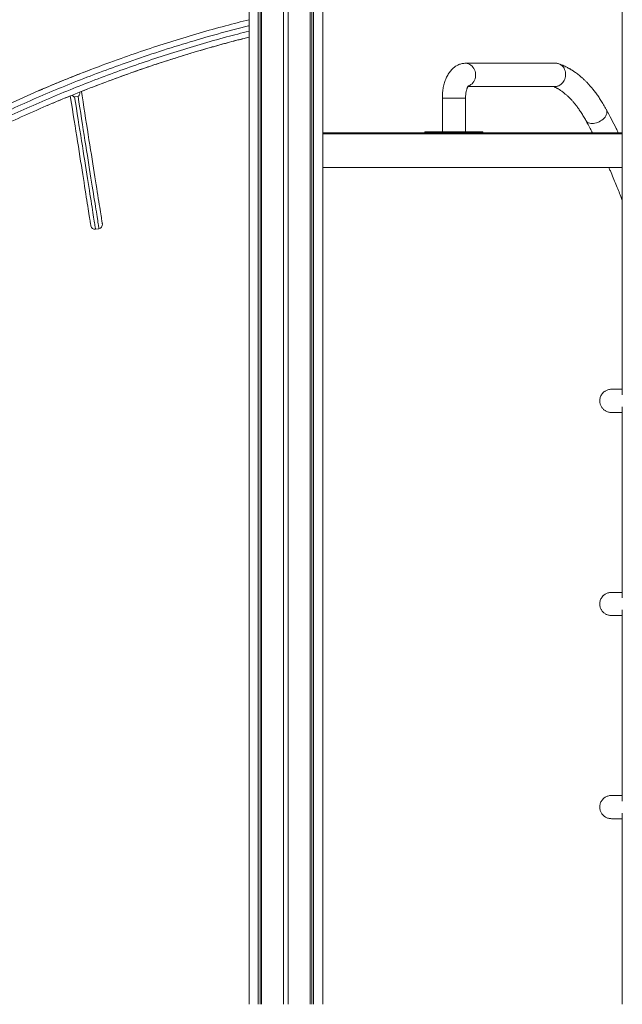
# Model space of a CAD drawing. Units: millimetres. Extents: x 19090 to 35590, y -20990 to -12822.
# Drawn here: x 33583 to 34620, y -15982 to -14285 of the extents above; entities that cross this region are included whole.
import ezdxf

# ---------------------------------------------------------------- set-up
doc = ezdxf.new("R2010")
doc.units = ezdxf.units.MM

msp = doc.modelspace()

# ---------------------------------------------------------------- linework, layer by layer
at = {"color": 7, "linetype": 'Continuous', "lineweight": 15}
for p, q in [((33977.7, -15981.8), (33977.7, -12969.2)), ((33993.4, -15981.8), (33993.4, -12970.3)), ((33996.6, -15981.8), (33996.6, -12970.6)), ((33999.1, -15981.8), (33999.1, -12970.7)), ((34037.1, -15981.8), (34037.1, -12973.6)), ((34045.1, -15981.8), (34045.1, -12974.3)), ((34083.1, -15981.8), (34083.1, -12976.3)), ((34085.5, -15981.8), (34085.5, -12976.3)), ((34088.7, -15981.8), (34088.7, -12976.3)), ((34104.5, -15981.8), (34104.5, -12976)), ((34620.5, -13791.6), (34620.5, -14931.5)), ((33977.6, -15981.8), (33977.6, -14315)), ((34506.4, -14360.1), (34350.5, -14360.1)), ((33622.4, -14404.4), (33615.7, -14407.3)), ((34354.6, -14400.1), (34504.6, -14400.1)), ((33677.1, -14417.8), (33683, -14416.9)), ((34310.5, -14420.1), (34310.5, -14478.1)), ((34350.5, -14478.1), (34350.5, -14420.1)), ((34104.5, -14479.8), (34620.5, -14479.8)), ((34104.5, -14481.8), (34620.5, -14481.8)), ((34280.5, -14478.1), (34280.5, -14479.8)), ((34373.8, -14478.1), (34280.5, -14478.1)), ((34380.5, -14478.1), (34373.8, -14478.1)), ((34380.5, -14479.8), (34380.5, -14478.1)), ((34104.5, -14539.8), (34620.5, -14539.8)), ((33713.2, -14646.1), (33719.1, -14645.1)), ((34620.5, -14952.2), (34620.5, -15281.5)), ((34620.5, -15302.2), (34620.5, -15631.5)), ((34620.5, -15652.2), (34620.5, -15981.8))]:
    msp.add_line(p, q, dxfattribs=at)
at = {"color": 8, "linetype": 'Continuous', "lineweight": 15}
msp.add_line((34310.5, -14420.1), (34350.5, -14420.1), dxfattribs=at)
at = {"color": 8, "linetype": 'Continuous', "lineweight": 15, "flags": 128}
for points in [[(34350.4, -14360.1), (34351, -14360.1), (34353.4, -14360.4), (34355.6, -14361), (34357.8, -14361.9), (34359.8, -14363.2), (34361.7, -14364.8), (34363.3, -14366.7), (34364.7, -14368.8), (34365.9, -14371.1), (34366.8, -14373.5), (34367.4, -14376.1), (34367.8, -14378.7), (34367.8, -14381.4), (34367.4, -14384.1), (34366.8, -14386.6), (34365.9, -14389.1), (34364.7, -14391.4), (34363.3, -14393.5), (34361.7, -14395.4), (34359.8, -14396.9), (34357.8, -14398.2), (34355.6, -14399.2), (34355.1, -14399.3)], [(33677.1, -14417.8), (33678.6, -14427.7), (33680.2, -14437.6), (33681.7, -14447.3), (33683.2, -14456.9), (33684.7, -14466.3), (33686.2, -14475.6), (33687.7, -14484.8), (33689.1, -14493.8), (33690.5, -14502.6), (33691.9, -14511.3), (33693.2, -14519.7), (33694.5, -14528), (33695.8, -14536), (33697, -14543.8), (33698.2, -14551.4), (33699.4, -14558.7), (33700.5, -14565.8), (33701.6, -14572.6), (33702.6, -14579.2), (33703.6, -14585.5), (33704.6, -14591.5), (33705.5, -14597.2), (33706.3, -14602.7), (33707.1, -14607.8), (33707.9, -14612.7), (33708.6, -14617.2), (33709.3, -14621.4), (33709.9, -14625.3), (33710.5, -14628.9), (33711, -14632.1), (33711.5, -14635), (33711.9, -14637.6), (33712.2, -14639.8), (33712.5, -14641.7), (33712.8, -14643.3), (33713, -14644.5), (33713.1, -14645.4), (33713.2, -14645.9), (33713.2, -14646.1)], [(33719.1, -14645.1), (33719.1, -14644.9), (33719, -14644.4), (33718.9, -14643.6), (33718.7, -14642.3), (33718.4, -14640.8), (33718.1, -14638.9), (33717.8, -14636.6), (33717.4, -14634.1), (33716.9, -14631.2), (33716.4, -14627.9), (33715.8, -14624.3), (33715.2, -14620.5), (33714.6, -14616.2), (33713.8, -14611.7), (33713.1, -14606.9), (33712.3, -14601.7), (33711.4, -14596.3), (33710.5, -14590.6), (33709.5, -14584.5), (33708.5, -14578.3), (33707.5, -14571.7), (33706.4, -14564.9), (33705.3, -14557.8), (33704.1, -14550.4), (33702.9, -14542.9), (33701.7, -14535.1), (33700.4, -14527), (33699.1, -14518.8), (33697.8, -14510.3), (33696.4, -14501.7), (33695, -14492.9), (33693.6, -14483.9), (33692.1, -14474.7), (33690.7, -14465.4), (33689.2, -14455.9), (33687.6, -14446.3), (33686.1, -14436.6), (33684.5, -14426.8), (33683, -14416.9)], [(34592.9, -14439.7), (34593, -14439.8), (34593.6, -14441.3), (34593.9, -14443.1), (34593.9, -14444.9), (34593.6, -14446.8), (34592.9, -14448.8), (34591.9, -14450.8), (34590.7, -14452.7), (34589.1, -14454.6), (34587.3, -14456.4), (34585.3, -14458), (34583.1, -14459.5), (34580.8, -14460.8), (34578.4, -14462), (34575.9, -14462.9), (34573.4, -14463.5), (34571, -14463.9), (34568.6, -14464)], [(34568.6, -14464), (34566.4, -14463.9), (34564.3, -14463.5), (34562.4, -14462.9), (34560.7, -14462), (34559.3, -14460.8), (34558.2, -14459.5), (34557.8, -14458.9)]]:
    msp.add_lwpolyline(points, dxfattribs=at)
at = {"color": 7, "linetype": 'Continuous', "lineweight": 15, "flags": 128}
for points in [[(33705.2, -14640.2), (33705.2, -14640.1), (33705.1, -14639.5), (33704.9, -14638.6), (33704.7, -14637.4), (33704.5, -14635.8), (33704.2, -14633.9), (33703.8, -14631.6), (33703.4, -14629), (33702.9, -14626.1), (33702.4, -14622.8), (33701.9, -14619.1), (33701.2, -14615.2), (33700.5, -14610.9), (33699.8, -14606.3), (33699, -14601.4), (33698.2, -14596.2), (33697.3, -14590.7), (33696.4, -14584.9), (33695.5, -14578.8), (33694.4, -14572.4), (33693.4, -14565.7), (33692.3, -14558.8), (33691.2, -14551.6), (33690, -14544.2), (33688.8, -14536.5), (33687.5, -14528.7), (33686.2, -14520.5), (33684.9, -14512.2), (33683.6, -14503.7), (33682.2, -14495), (33680.8, -14486.1), (33679.3, -14477), (33677.9, -14467.8), (33676.4, -14458.4), (33674.9, -14448.8), (33673.4, -14439.2), (33671.8, -14429.4), (33670.2, -14419.6), (33669.7, -14416.3)], [(33688.8, -14408.7), (33690, -14416.4), (33691.6, -14426.3), (33693.1, -14436.1), (33694.6, -14445.7), (33696.1, -14455.2), (33697.6, -14464.6), (33699.1, -14473.9), (33700.5, -14482.9), (33701.9, -14491.8), (33703.3, -14500.6), (33704.7, -14509.1), (33706, -14517.4), (33707.3, -14525.5), (33708.5, -14533.4), (33709.7, -14541.1), (33710.9, -14548.5), (33712.1, -14555.7), (33713.1, -14562.6), (33714.2, -14569.3), (33715.2, -14575.6), (33716.2, -14581.7), (33717.1, -14587.5), (33718, -14593.1), (33718.8, -14598.3), (33719.6, -14603.2), (33720.3, -14607.8), (33721, -14612.1), (33721.6, -14616), (33722.2, -14619.6), (33722.7, -14622.9), (33723.2, -14625.9), (33723.6, -14628.5), (33723.9, -14630.8), (33724.3, -14632.7), (33724.5, -14634.3), (33724.7, -14635.5), (33724.8, -14636.4), (33724.9, -14636.9), (33724.9, -14637.1)]]:
    msp.add_lwpolyline(points, dxfattribs=at)
at = {"color": 7, "linetype": 'Continuous', "lineweight": 15}
for centre, start, end in [((33712.1, -14639.1), 189, 279), ((33718, -14638.2), 279, 9)]:
    msp.add_arc(centre, 7, start, end, dxfattribs=at)
for points, knots in [([(32280.8, -15981.8), (32283, -15972.6), (32289.1, -15947.7), (32300.1, -15907.4), (32313.8, -15860.7), (32328.6, -15814.3), (32344.6, -15768), (32361.6, -15721.8), (32379.6, -15676), (32398.5, -15630.7), (32418.3, -15585.6), (32439.1, -15540.8), (32460.9, -15496.3), (32483.6, -15452.3), (32507.2, -15408.8), (32531.7, -15365.8), (32557.3, -15323.1), (32583.9, -15280.7), (32611.7, -15238.7), (32640.4, -15197.3), (32669.9, -15156.6), (32700.4, -15116.5), (32729.6, -15079.7), (32757.5, -15045.9), (32783.7, -15015.2), (32812.3, -14982.9), (32843.4, -14949.1), (32877.1, -14914.1), (32911.4, -14879.7), (32946.5, -14846.1), (32982.5, -14813.1), (33019.2, -14780.8), (33056.8, -14749.1), (33095, -14718.2), (33133.9, -14688.1), (33173, -14659.1), (33212.3, -14631.2), (33251.8, -14604.4), (33291.8, -14578.3), (33332.5, -14553), (33373.7, -14528.5), (33415.6, -14504.9), (33458, -14482.1), (33503, -14459), (33550.9, -14435.9), (33601.7, -14413), (33653, -14391.2), (33704.9, -14370.7), (33754.5, -14352.4), (33801.7, -14336.1), (33846.5, -14321.6), (33891.6, -14308), (33935.4, -14295.7), (33964.1, -14288.4), (33977.7, -14284.9)], [0, 0, 0, 0, 0.011236, 0.030514, 0.049789, 0.069057, 0.088552, 0.108052, 0.127556, 0.147057, 0.166553, 0.186177, 0.205811, 0.225449, 0.245086, 0.264719, 0.284343, 0.304298, 0.324263, 0.344233, 0.364203, 0.384168, 0.404124, 0.420161, 0.436199, 0.452237, 0.471505, 0.490779, 0.510056, 0.52933, 0.548598, 0.568081, 0.587571, 0.607062, 0.626552, 0.646035, 0.664976, 0.683922, 0.702867, 0.721808, 0.740878, 0.759953, 0.779028, 0.798099, 0.820193, 0.842297, 0.864405, 0.88651, 0.908606, 0.927283, 0.945968, 0.964656, 0.983344, 1, 1, 1, 1]), ([(33977.7, -14315.1), (33966.4, -14317.9), (33940.2, -14324.6), (33899.5, -14336.1), (33855.6, -14349.3), (33812, -14363.4), (33768.6, -14378.4), (33725.5, -14394.2), (33682.4, -14411), (33639.2, -14428.8), (33596, -14447.6), (33553.2, -14467.3), (33510.8, -14488), (33468.8, -14509.5), (33427.3, -14531.9), (33386.2, -14555.2), (33345.5, -14579.4), (33305.2, -14604.5), (33265.3, -14630.5), (33226, -14657.3), (33187.1, -14685), (33148.6, -14713.7), (33110.6, -14743.2), (33073.1, -14773.6), (33036.4, -14804.7), (33000.1, -14836.7), (32964.4, -14869.5), (32929.3, -14903.3), (32894.9, -14937.8), (32861.2, -14973), (32830.2, -15006.8), (32801.8, -15039), (32775.9, -15069.6), (32748, -15103.5), (32718.5, -15141), (32687.5, -15182.1), (32657.5, -15223.9), (32628.5, -15266.2), (32600.5, -15309.2), (32573.6, -15352.5), (32547.9, -15396.2), (32523.2, -15440.3), (32499.5, -15484.9), (32476.8, -15530), (32455, -15575.5), (32434.9, -15620.2), (32416.2, -15664), (32398.9, -15706.7), (32382.4, -15749.9), (32366.8, -15793.3), (32352.1, -15837.2), (32338.2, -15881.5), (32325.4, -15926.3), (32316.4, -15959.8), (32311.9, -15978.4), (32311.1, -15981.8)], [0, 0, 0, 0, 0.014162, 0.032703, 0.05124, 0.069773, 0.08831, 0.106846, 0.125379, 0.144411, 0.163446, 0.182481, 0.201512, 0.220596, 0.239685, 0.258773, 0.277857, 0.297074, 0.316295, 0.335516, 0.354734, 0.374193, 0.393659, 0.413126, 0.432592, 0.452051, 0.471728, 0.491411, 0.511097, 0.530781, 0.550458, 0.566654, 0.582852, 0.599048, 0.619855, 0.640664, 0.661471, 0.68218, 0.702893, 0.723603, 0.74399, 0.764386, 0.784788, 0.80519, 0.825587, 0.845974, 0.86461, 0.883252, 0.901895, 0.920536, 0.939172, 0.958004, 0.976843, 0.995684, 1, 1, 1, 1]), ([(33688.8, -14408.6), (33696.2, -14405.7), (33711.6, -14399.6), (33735.5, -14390.6), (33760.2, -14381.5), (33785.1, -14372.7), (33809.4, -14364.4), (33833.2, -14356.6), (33856.4, -14349.2), (33877, -14342.9), (33894.9, -14337.5), (33910.4, -14333.1), (33925.6, -14328.8), (33940.4, -14324.7), (33954.8, -14320.9), (33967.2, -14317.6), (33974.8, -14315.7), (33977.7, -14315)], [0, 0, 0, 0, 0.079014, 0.163464, 0.252272, 0.338694, 0.423345, 0.50581, 0.586028, 0.663946, 0.71817, 0.771185, 0.822979, 0.873542, 0.922867, 0.970292, 1, 1, 1, 1]), ([(33704.2, -14371.2), (33702.2, -14372), (33693.1, -14375.4), (33677.4, -14381.6), (33657.5, -14389.6), (33638.7, -14397.3), (33626.7, -14402.4), (33620.8, -14404.9)], [0, 0, 0, 0, 0.072735, 0.32332, 0.561299, 0.786805, 1, 1, 1, 1]), ([(34350.5, -14360.1), (34349.5, -14360.1), (34347.6, -14360.2), (34344.6, -14360.6), (34341.7, -14361.3), (34338.8, -14362.4), (34336, -14363.7), (34333.3, -14365.2), (34330.8, -14367.1), (34328.3, -14369.2), (34326, -14371.6), (34323.7, -14374.3), (34321.6, -14377.2), (34319.7, -14380.4), (34317.9, -14383.9), (34316.3, -14387.6), (34314.9, -14391.4), (34313.6, -14395.4), (34312.6, -14399.5), (34311.8, -14403.7), (34311.2, -14407.9), (34310.8, -14412.2), (34310.5, -14416.2), (34310.5, -14418.9), (34310.5, -14420.1)], [0, 0, 0, 0, 0.0366343, 0.0766938, 0.116657, 0.1567552, 0.1972266, 0.2383227, 0.2803082, 0.3234449, 0.3679695, 0.4140429, 0.4616871, 0.5107267, 0.5607909, 0.6114054, 0.662043, 0.7124197, 0.762423, 0.8120394, 0.8613147, 0.9103206, 0.9591439, 1, 1, 1, 1]), ([(34504.6, -14400.1), (34505.4, -14400), (34507, -14400), (34509.6, -14399.3), (34512.4, -14398.1), (34515.3, -14396.1), (34518.1, -14393.2), (34520.5, -14389.5), (34522.2, -14385), (34523, -14380.1), (34522.7, -14375.2), (34521.3, -14370.7), (34519.3, -14366.9), (34516.7, -14364.1), (34514, -14362.1), (34511.3, -14360.8), (34508.8, -14360.2), (34507.1, -14360.1), (34506.4, -14360.1)], [0, 0, 0, 0, 0.042341, 0.090252, 0.144256, 0.204668, 0.271423, 0.343891, 0.420744, 0.5, 0.579256, 0.656111, 0.728577, 0.795332, 0.855745, 0.909748, 0.957659, 1, 1, 1, 1]), ([(34592.9, -14439.7), (34591.4, -14436.9), (34588.4, -14431.6), (34583.8, -14424.1), (34579.3, -14417.4), (34574.9, -14411.2), (34570.5, -14405.6), (34566.3, -14400.5), (34562.3, -14396), (34558.5, -14392), (34555.4, -14389), (34552.9, -14386.6), (34550.8, -14384.7), (34548.6, -14382.8), (34546.1, -14380.7), (34543.1, -14378.4), (34540.4, -14376.4), (34538.1, -14374.8), (34536.4, -14373.6), (34534.8, -14372.5), (34533.2, -14371.6), (34531.8, -14370.7), (34530.3, -14369.8), (34528.5, -14368.8), (34526.1, -14367.5), (34523.2, -14366), (34519.7, -14364.3), (34515.7, -14362.6), (34512.9, -14361.5), (34511.4, -14360.9)], [0, 0, 0, 0, 0.071168, 0.138142, 0.201295, 0.261938, 0.320211, 0.375058, 0.427397, 0.474488, 0.515143, 0.541695, 0.564881, 0.590048, 0.619263, 0.652781, 0.690965, 0.71102, 0.7309, 0.749419, 0.766541, 0.782235, 0.797029, 0.815586, 0.841575, 0.873351, 0.91072, 0.953228, 1, 1, 1, 1]), ([(34350.5, -14420.1), (34350.5, -14419.6), (34350.5, -14418.2), (34350.6, -14416), (34350.8, -14413.3), (34351.2, -14410.7), (34351.7, -14408.3), (34352.2, -14406.1), (34352.8, -14404.2), (34353.4, -14402.5), (34354, -14401.1), (34354.6, -14399.9), (34355.1, -14399.1), (34355.5, -14398.7), (34355.7, -14398.4), (34355.6, -14398.5), (34355.6, -14398.5)], [0, 0, 0, 0, 0.042569, 0.125819, 0.208786, 0.291121, 0.372522, 0.452712, 0.531424, 0.608459, 0.683704, 0.757191, 0.829156, 0.900107, 0.970879, 1, 1, 1, 1]), ([(34501.8, -14400.1), (34501.8, -14400.1), (34502.6, -14400.4), (34504, -14401), (34506, -14402), (34507.6, -14402.9), (34509.1, -14403.7), (34510.2, -14404.3), (34511.5, -14405.1), (34513.1, -14406.1), (34515.2, -14407.5), (34517.5, -14409.2), (34519.9, -14411), (34522.2, -14412.9), (34524.2, -14414.6), (34526.1, -14416.3), (34528.2, -14418.4), (34531, -14421.1), (34534.3, -14424.6), (34537.8, -14428.8), (34541.6, -14433.5), (34545.5, -14438.9), (34549.6, -14445), (34553.8, -14451.6), (34556.5, -14456.4), (34557.8, -14458.9)], [0, 0, 0, 0, 0.002219, 0.041554, 0.07666, 0.107007, 0.132181, 0.151888, 0.167596, 0.199245, 0.235371, 0.272645, 0.318658, 0.358754, 0.392007, 0.421465, 0.45563, 0.505619, 0.56357, 0.626369, 0.693044, 0.764269, 0.840484, 0.920459, 1, 1, 1, 1]), ([(33628.3, -14433.6), (33634.5, -14430.9), (33647.5, -14425.4), (33661.3, -14419.7), (33668.8, -14416.6), (33669.7, -14416.3)], [0, 0, 0, 0, 0.454007, 0.937171, 1, 1, 1, 1]), ([(33673.2, -14414.8), (33673.4, -14415.2), (33673.8, -14415.9), (33674.7, -14416.9), (33675.6, -14417.6), (33676.5, -14417.8), (33676.9, -14417.8), (33677.1, -14417.8)], [0, 0, 0, 0, 0.225578, 0.493394, 0.763259, 0.897943, 1, 1, 1, 1]), ([(33683, -14416.9), (33683.2, -14416.8), (33683.7, -14416.6), (33684.5, -14415.9), (33685.3, -14414.4), (33686, -14412.3), (33686.3, -14410.6), (33686.3, -14409.7), (33686.4, -14409.6)], [0, 0, 0, 0, 0.085705, 0.19098, 0.37851, 0.669339, 0.961562, 1, 1, 1, 1]), ([(34613.6, -14479.8), (34612.4, -14477.3), (34608.5, -14469.3), (34601.6, -14455.9), (34595.9, -14445.2), (34592.9, -14439.7)], [0, 0, 0, 0, 0.1828902, 0.5821673, 1, 1, 1, 1]), ([(34557.8, -14458.9), (34560.3, -14463.4), (34564, -14470.3), (34567.6, -14477.4), (34568.9, -14479.8)], [0, 0, 0, 0, 0.653234, 1, 1, 1, 1]), ([(34597.4, -14539.8), (34598.2, -14541.7), (34600.8, -14547.5), (34604.8, -14557.1), (34609.5, -14568.4), (34613.7, -14579.1), (34617.4, -14588.4), (34619.6, -14594.2), (34620.5, -14596.5)], [0, 0, 0, 0, 0.103768, 0.315377, 0.515155, 0.703306, 0.879867, 1, 1, 1, 1]), ([(34602.1, -14921.9), (34600.9, -14921.9), (34598.7, -14922), (34595.7, -14922.7), (34593.2, -14923.7), (34591.2, -14924.8), (34589.6, -14925.9), (34588.3, -14927), (34587.2, -14928.1), (34585.8, -14929.6), (34584.4, -14931.7), (34583.1, -14934.4), (34582.1, -14937.3), (34581.7, -14940.2), (34581.7, -14943.4), (34582.1, -14946.3), (34582.9, -14948.9), (34583.9, -14951.2), (34585.2, -14953.2), (34586.6, -14955), (34588.1, -14956.6), (34589.8, -14958), (34591.8, -14959.3), (34594.1, -14960.4), (34596.5, -14961.2), (34599.3, -14961.8), (34601.1, -14961.8), (34602.1, -14961.9)], [0, 0, 0, 0, 0.07858, 0.144474, 0.197583, 0.238091, 0.266861, 0.287635, 0.307623, 0.327617, 0.367593, 0.407485, 0.447083, 0.486426, 0.527415, 0.571532, 0.602713, 0.635294, 0.669321, 0.696709, 0.72704, 0.761111, 0.799441, 0.842353, 0.890031, 0.942569, 1, 1, 1, 1]), ([(34620.5, -14921.9), (34620, -14921.9), (34617.5, -14921.9), (34613.9, -14921.9), (34609.5, -14921.9), (34606.1, -14921.9), (34603.6, -14921.9), (34602.1, -14921.9), (34601.6, -14921.9), (34601.7, -14921.9), (34601.7, -14921.9)], [0, 0, 0, 0, 0.032199, 0.191357, 0.350516, 0.509674, 0.668834, 0.827991, 0.987151, 1, 1, 1, 1]), ([(34601.7, -14961.9), (34601.7, -14961.9), (34601.6, -14961.9), (34602.1, -14961.9), (34603.6, -14961.9), (34606.1, -14961.9), (34609.5, -14961.9), (34613.9, -14961.9), (34617.5, -14961.9), (34620, -14961.9), (34620.5, -14961.9)], [0, 0, 0, 0, 0.012849, 0.172009, 0.331166, 0.490326, 0.649484, 0.808643, 0.967801, 1, 1, 1, 1]), ([(34602.1, -15271.9), (34600.9, -15271.9), (34598.7, -15272), (34595.7, -15272.7), (34593.2, -15273.7), (34591.2, -15274.8), (34589.6, -15275.9), (34588.3, -15277), (34587.2, -15278.1), (34585.8, -15279.6), (34584.4, -15281.7), (34583.1, -15284.4), (34582.1, -15287.3), (34581.7, -15290.2), (34581.7, -15293.4), (34582.1, -15296.3), (34582.9, -15298.9), (34583.9, -15301.2), (34585.2, -15303.2), (34586.6, -15305), (34588.1, -15306.6), (34589.8, -15308), (34591.8, -15309.3), (34594.1, -15310.4), (34596.5, -15311.2), (34599.3, -15311.8), (34601.1, -15311.8), (34602.1, -15311.9)], [0, 0, 0, 0, 0.07858, 0.144474, 0.197583, 0.238091, 0.266861, 0.287635, 0.307623, 0.327616, 0.367593, 0.407485, 0.447083, 0.486426, 0.527414, 0.571533, 0.602712, 0.635295, 0.669321, 0.696708, 0.72704, 0.761111, 0.799441, 0.842352, 0.890031, 0.942569, 1, 1, 1, 1]), ([(34620.5, -15271.9), (34620, -15271.9), (34617.5, -15271.9), (34613.9, -15271.9), (34609.5, -15271.9), (34606.1, -15271.9), (34603.6, -15271.9), (34602.1, -15271.9), (34601.6, -15271.9), (34601.7, -15271.9), (34601.7, -15271.9)], [0, 0, 0, 0, 0.032199, 0.191357, 0.350516, 0.509674, 0.668834, 0.827991, 0.987151, 1, 1, 1, 1]), ([(34601.7, -15311.9), (34601.7, -15311.9), (34601.6, -15311.9), (34602.1, -15311.9), (34603.6, -15311.9), (34606.1, -15311.9), (34609.5, -15311.9), (34613.9, -15311.9), (34617.5, -15311.9), (34620, -15311.9), (34620.5, -15311.9)], [0, 0, 0, 0, 0.012849, 0.172009, 0.331166, 0.490326, 0.649484, 0.808643, 0.967801, 1, 1, 1, 1]), ([(34602.1, -15621.9), (34600.9, -15621.9), (34598.7, -15622), (34595.7, -15622.7), (34593.2, -15623.7), (34591.2, -15624.8), (34589.6, -15625.9), (34588.3, -15627), (34587.2, -15628.1), (34585.8, -15629.6), (34584.4, -15631.7), (34583.1, -15634.4), (34582.1, -15637.3), (34581.7, -15640.2), (34581.7, -15643.4), (34582.1, -15646.3), (34582.9, -15648.9), (34583.9, -15651.2), (34585.2, -15653.2), (34586.6, -15655), (34588.1, -15656.6), (34589.8, -15658), (34591.8, -15659.3), (34594.1, -15660.4), (34596.5, -15661.2), (34599.3, -15661.8), (34601.1, -15661.8), (34602.1, -15661.9)], [0, 0, 0, 0, 0.07858, 0.144474, 0.197583, 0.238091, 0.266861, 0.287635, 0.307623, 0.327617, 0.367593, 0.407485, 0.447083, 0.486427, 0.527414, 0.571533, 0.602713, 0.635295, 0.669321, 0.696708, 0.72704, 0.761111, 0.799441, 0.842352, 0.890031, 0.942569, 1, 1, 1, 1]), ([(34620.5, -15621.9), (34620, -15621.9), (34617.5, -15621.9), (34613.9, -15621.9), (34609.5, -15621.9), (34606.1, -15621.9), (34603.6, -15621.9), (34602.1, -15621.9), (34601.6, -15621.9), (34601.7, -15621.9), (34601.7, -15621.9)], [0, 0, 0, 0, 0.032199, 0.191357, 0.350516, 0.509674, 0.668834, 0.827991, 0.987151, 1, 1, 1, 1]), ([(34601.7, -15661.9), (34601.7, -15661.9), (34601.6, -15661.9), (34602.1, -15661.9), (34603.6, -15661.9), (34606.1, -15661.9), (34609.5, -15661.9), (34613.9, -15661.9), (34617.5, -15661.9), (34620, -15661.9), (34620.5, -15661.9)], [0, 0, 0, 0, 0.012849, 0.172009, 0.331166, 0.490326, 0.649484, 0.808643, 0.967801, 1, 1, 1, 1])]:
    msp.add_open_spline(points, degree=3, knots=knots, dxfattribs=at)
at = {"color": 8, "linetype": 'Continuous', "lineweight": 15}
for points, knots in [([(33977.7, -14295.2), (33977.4, -14295.3), (33959.1, -14299.7), (33923, -14309.5), (33869.7, -14324.9), (33816.8, -14341.6), (33767, -14358.6), (33720.2, -14375.6), (33676.5, -14392.6), (33633.1, -14410.4), (33590.1, -14429.1), (33547.4, -14448.7), (33505, -14469.2), (33462.9, -14490.8), (33421, -14513.3), (33379.6, -14536.7), (33338.6, -14561), (33298, -14586.2), (33257.9, -14612.3), (33218.3, -14639.2), (33179.1, -14667.1), (33140.3, -14695.8), (33102.1, -14725.4), (33064.4, -14755.8), (33027.4, -14786.9), (32990.9, -14819), (32955, -14851.9), (32919.6, -14885.7), (32885, -14920.3), (32851.1, -14955.6), (32819.9, -14989.5), (32791.3, -15021.8), (32765.1, -15052.4), (32737.4, -15085.9), (32708.3, -15122.6), (32678, -15162.5), (32648.5, -15203.1), (32620, -15244.3), (32592.3, -15286.1), (32565.8, -15328.3), (32540.3, -15370.8), (32515.9, -15413.6), (32492.4, -15457), (32469.8, -15500.8), (32448.1, -15545.1), (32427.4, -15589.8), (32407.5, -15634.9), (32388.6, -15680.4), (32370.6, -15726.3), (32353.5, -15772.6), (32337.4, -15819.4), (32322.4, -15866.8), (32308.4, -15914.7), (32298, -15953.1), (32292.6, -15975.5), (32291.1, -15981.8)], [0, 0, 0, 0, 0.000404, 0.022552, 0.044704, 0.066854, 0.088994, 0.107708, 0.12643, 0.145156, 0.163881, 0.182602, 0.201315, 0.220292, 0.239274, 0.258255, 0.277233, 0.296341, 0.315454, 0.334567, 0.353676, 0.372983, 0.392297, 0.411612, 0.430925, 0.450232, 0.469753, 0.48928, 0.50881, 0.528338, 0.547859, 0.563929, 0.579999, 0.596069, 0.616063, 0.636067, 0.656076, 0.676085, 0.696088, 0.716082, 0.735746, 0.755419, 0.775096, 0.794773, 0.814447, 0.834111, 0.853786, 0.873467, 0.89315, 0.91283, 0.932504, 0.952413, 0.972329, 0.992248, 1, 1, 1, 1]), ([(32300.8, -15981.8), (32301.7, -15977.8), (32306.3, -15958.9), (32315.4, -15925.1), (32328.1, -15880.5), (32341.9, -15836.1), (32356.7, -15791.9), (32372.5, -15747.8), (32389.2, -15704), (32406.8, -15660.6), (32425.6, -15616.3), (32446, -15571.3), (32467.8, -15525.6), (32490.6, -15480.3), (32514.4, -15435.5), (32539.2, -15391.3), (32565.1, -15347.4), (32592.1, -15303.8), (32620.2, -15260.7), (32649.3, -15218.1), (32679.4, -15176.2), (32710.6, -15134.9), (32740.2, -15097.2), (32768.2, -15063.2), (32794.3, -15032.5), (32822.7, -15000.2), (32853.5, -14966.6), (32886.9, -14931.6), (32921.1, -14897.3), (32956, -14863.7), (32991.6, -14830.8), (33028.2, -14798.5), (33065.5, -14766.9), (33103.5, -14736.1), (33142.1, -14706), (33181, -14677.1), (33220.1, -14649.3), (33259.2, -14622.6), (33299, -14596.6), (33339.3, -14571.5), (33380.3, -14547.1), (33421.8, -14523.5), (33463.9, -14500.8), (33505.9, -14479.2), (33547.9, -14458.8), (33589.7, -14439.5), (33631.9, -14421), (33674.5, -14403.4), (33717.4, -14386.6), (33760.7, -14370.6), (33804.2, -14355.5), (33848.4, -14341.1), (33893.3, -14327.4), (33936.5, -14315.2), (33964.7, -14308), (33977.7, -14304.7)], [0, 0, 0, 0, 0.004927, 0.023534, 0.042137, 0.060735, 0.079529, 0.098329, 0.117131, 0.135931, 0.154726, 0.175072, 0.195427, 0.215786, 0.236145, 0.2565, 0.276845, 0.297514, 0.318186, 0.338855, 0.359619, 0.380386, 0.401151, 0.417314, 0.433479, 0.449642, 0.469061, 0.488487, 0.507915, 0.527341, 0.54676, 0.566397, 0.586042, 0.605688, 0.625332, 0.64497, 0.664017, 0.683068, 0.702118, 0.721165, 0.740343, 0.759525, 0.778707, 0.797885, 0.816388, 0.834895, 0.853402, 0.871905, 0.890407, 0.908912, 0.927417, 0.945919, 0.964904, 0.983892, 1, 1, 1, 1])]:
    msp.add_open_spline(points, degree=3, knots=knots, dxfattribs=at)

doc.saveas('drawing.dxf')
